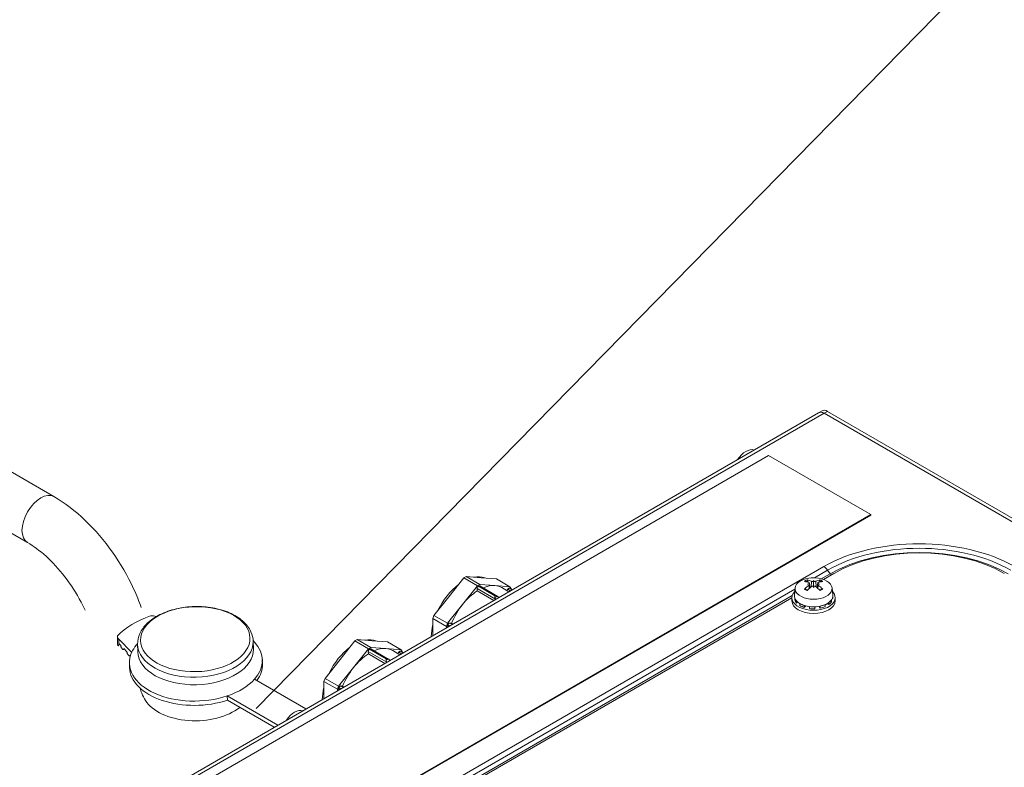
# Model space of a CAD drawing. Units: millimetres. Extents: x -1896 to 28677, y -2406 to 7134.
# Drawn here: x 3273 to 3478, y 2073 to 2228 of the extents above; entities that cross this region are included whole.
import ezdxf

# ---------------------------------------------------------------- set-up
doc = ezdxf.new("R2010")
doc.units = ezdxf.units.MM
for name, color, linetype, lineweight in [('AM_0', 3, 'Continuous', 25), ('Spigoli tangenti visibili(MAC_ISO)', 7, 'Continuous', 18), ('Spigoli visibili(MAC_ISO)', 7, 'Continuous', 35)]:
    doc.layers.add(name, color=color, linetype=linetype, lineweight=lineweight)

msp = doc.modelspace()

# ---------------------------------------------------------------- linework, layer by layer
at = {"layer": 'AM_0', "color": 7, "lineweight": 15}
msp.add_line((3322.45, 2085.04), (4016.16, 2791.55), dxfattribs=at)
at = {"layer": 'Spigoli tangenti visibili(MAC_ISO)', "color": 7, "lineweight": 15}
for p, q in [((3440.34, 2146.26), (3229.62, 2024.6)), ((3440.34, 2146.26), (3441.05, 2146.67)), ((3284.71, 2024.64), (3440.27, 2114.46)), ((3441.06, 2113.72), (3438.32, 2112.14)), ((3441.06, 2113.72), (3441.6, 2112.99)), ((3441.6, 2112.99), (3439.76, 2111.93)), ((3434.29, 2109.81), (3296.9, 2030.49)), ((3368.32, 2109.89), (3372.14, 2107.68)), ((3372.01, 2108.42), (3368.59, 2110.39)), ((3368.65, 2110.43), (3372.07, 2108.45)), ((3374.67, 2109.81), (3375.26, 2109.47)), ((3437.22, 2110.63), (3437.26, 2109.95)), ((3437.71, 2111.42), (3437.62, 2110.27)), ((3438.59, 2111.42), (3438.67, 2110.27)), ((3439.08, 2110.63), (3439.03, 2109.95)), ((3433.71, 2108.44), (3298.34, 2030.28)), ((3362.55, 2102.13), (3362.21, 2102.33)), ((3362.24, 2102.41), (3362.64, 2102.18)), ((3363.13, 2102.46), (3362.64, 2102.75)), ((3293.9, 2099.38), (3293.93, 2098.33)), ((3349.4, 2095.36), (3345.98, 2097.34)), ((3346.04, 2097.37), (3349.46, 2095.4)), ((3345.7, 2096.83), (3349.53, 2094.62)), ((3352.05, 2096.74), (3352.63, 2096.4)), ((3339.95, 2089.08), (3339.59, 2089.29)), ((3339.62, 2089.36), (3340.03, 2089.13)), ((3340.53, 2089.41), (3340.02, 2089.71))]:
    msp.add_line(p, q, dxfattribs=at)
for centre, major_axis, ratio, start_param, end_param in [((3277.71, 2124.22), (-2.75, -4.76), 0.57735, 3.141593, 6.283185), ((3460.07, 2103.03), (28, 0), 0.57735, 0.785398, 2.356194), ((3460.07, 2102.75), (-26.88, 0), 0.57735, 3.926991, 5.497787), ((3460.07, 2102.33), (-26.12, 0), 0.57735, 3.926991, 5.497787), ((3440.27, 2112.83), (1, -1.73), 0.57735, 1.761568, 2.356194), ((3438.15, 2110.59), (-2.35, 0), 0.57735, 5.328323, 5.667251), ((3438.15, 2110.52), (2.13, 0), 0.57735, 2.178942, 2.431216), ((3438.15, 2110.52), (2.13, 0), 0.57735, 0.710377, 0.962651), ((3438.15, 2110.59), (-2.35, 0), 0.57735, 3.757527, 4.096455), ((3442.39, 2113.89), (1, -1.73), 0.57735, 4.903161, 5.073756), ((3438.15, 2110.59), (2.35, 0), 0.57735, 3.757527, 4.096455), ((3438.15, 2110.59), (2.35, 0), 0.57735, 5.328323, 5.667251), ((3372.1, 2099.9), (-5.25, -9.09), 0.57735, 3.931074, 3.939112), ((3372.3, 2099.78), (5.19, 8.99), 0.57735, 0.761861, 0.825141), ((3309.82, 2098.65), (12, 0.3), 0.593551, 3.141593, 6.283185), ((3349.48, 2086.83), (-5.25, -9.09), 0.57735, 3.928768, 3.936806), ((3349.68, 2086.72), (5.19, 8.99), 0.57735, 0.759554, 0.822834)]:
    msp.add_ellipse(centre, major_axis=major_axis, ratio=ratio, start_param=start_param, end_param=end_param, dxfattribs=at)
msp.add_ellipse((3309.8, 2099.41), major_axis=(-11.35, -0.28), ratio=0.593551, dxfattribs=at)
at = {"layer": 'Spigoli visibili(MAC_ISO)', "color": 7, "lineweight": 15}
for p, q in [((3439.19, 2146.37), (3228.47, 2024.72)), ((3439.9, 2146.78), (3439.19, 2146.37)), ((3440.34, 2146.26), (3565.07, 2074.25)), ((3440.34, 2146.26), (3565.07, 2074.25)), ((3441.05, 2146.67), (3565.78, 2074.65)), ((3251.22, 2145.86), (3280.46, 2128.98)), ((3245.76, 2136.31), (3274.96, 2119.45)), ((3428.81, 2137.48), (3252.04, 2035.42)), ((3450.03, 2125.24), (3428.81, 2137.48)), ((3273.25, 2023.17), (3450.03, 2125.24)), ((3273.25, 2023.09), (3450.03, 2125.15)), ((3450.03, 2125.15), (3450.03, 2125.24)), ((3365.55, 2112.12), (3362.45, 2108.22)), ((3366.04, 2112.4), (3365.55, 2112.12)), ((3365.55, 2112.12), (3368.38, 2110.48)), ((3369.17, 2112.16), (3366.04, 2112.4)), ((3368.87, 2110.77), (3366.04, 2112.4)), ((3372.3, 2111.92), (3369.17, 2112.16)), ((3372.3, 2111.92), (3375.12, 2110.29)), ((3438.15, 2111.57), (3438.15, 2111.41)), ((3440.19, 2111.8), (3442.39, 2113.07)), ((3365.28, 2106.59), (3368.38, 2110.48)), ((3368.34, 2109.42), (3368.32, 2109.89)), ((3368.38, 2110.48), (3368.87, 2110.77)), ((3372.47, 2108.36), (3368.86, 2110.45)), ((3368.87, 2110.77), (3372, 2110.53)), ((3372, 2110.53), (3375.12, 2110.29)), ((3373.43, 2110.1), (3374.89, 2109.25)), ((3374.45, 2109.51), (3374.67, 2109.81)), ((3375.03, 2109.97), (3375.58, 2109.65)), ((3375.12, 2110.29), (3375.37, 2109.95)), ((3375.37, 2109.95), (3375.37, 2109.77)), ((3434.32, 2110.06), (3434.16, 2108.56)), ((3437.3, 2111.05), (3437.4, 2110.08)), ((3437.3, 2110.76), (3437.38, 2110.06)), ((3438.15, 2111.41), (3438.15, 2110.24)), ((3438.15, 2110.13), (3438.15, 2110.24)), ((3439, 2111.05), (3438.89, 2110.08)), ((3439, 2110.76), (3438.92, 2110.06)), ((3441.98, 2110.06), (3442.14, 2108.56)), ((3298.77, 2030.15), (3433.65, 2108.02)), ((3362.45, 2108.22), (3359.35, 2104.33)), ((3371.76, 2107.44), (3368.34, 2109.42)), ((3372.14, 2107.68), (3372.15, 2107.67)), ((3372.77, 2108.03), (3372.76, 2108.04)), ((3433.65, 2107.35), (3433.65, 2108.01)), ((3434.16, 2108.17), (3434.16, 2108.25)), ((3434.17, 2108.17), (3434.16, 2108.17)), ((3434.24, 2107.93), (3434.24, 2107.52)), ((3441.9, 2107.2), (3441.9, 2107.61)), ((3442.14, 2107.84), (3442.02, 2107.85)), ((3442.14, 2108.25), (3442.14, 2107.84)), ((3442.15, 2108.01), (3442.15, 2108.42)), ((3442.65, 2107.35), (3442.65, 2108.01)), ((3362.18, 2102.7), (3365.28, 2106.59)), ((3434.64, 2106.9), (3434.64, 2107.31)), ((3434.98, 2107.01), (3434.64, 2106.9)), ((3435.32, 2106.78), (3435.32, 2106.38)), ((3436.23, 2105.98), (3436.23, 2106.39)), ((3436.53, 2106.3), (3436.23, 2105.98)), ((3437.3, 2106.16), (3437.3, 2105.75)), ((3438.43, 2105.7), (3438.43, 2106.11)), ((3439.55, 2105.84), (3439.31, 2106.21)), ((3439.55, 2106.25), (3439.55, 2105.84)), ((3440.54, 2106.16), (3440.54, 2106.57)), ((3441.35, 2106.62), (3440.98, 2106.78)), ((3441.35, 2107.03), (3441.35, 2106.62)), ((3301.73, 2104.12), (3301.69, 2104.13)), ((3359.35, 2104.33), (3359.11, 2103.7)), ((3359.11, 2103.7), (3361.94, 2102.06)), ((3359.11, 2103.7), (3359.13, 2100.16)), ((3362.18, 2102.7), (3359.35, 2104.33)), ((3361.94, 2102.06), (3362.18, 2102.7)), ((3361.94, 2101.77), (3361.94, 2102.06)), ((3362.26, 2101.96), (3362.26, 2101.96)), ((3362.64, 2102.75), (3362.99, 2102.7)), ((3362.99, 2102.7), (3363.26, 2102.54)), ((3293.64, 2099.95), (3293.68, 2098.34)), ((3293.9, 2099.38), (3296.59, 2096.66)), ((3343.43, 2099.35), (3342.94, 2099.06)), ((3346.55, 2099.1), (3343.43, 2099.35)), ((3346.26, 2097.72), (3343.43, 2099.35)), ((3294.35, 2098.07), (3294, 2098.42)), ((3295.6, 2096.8), (3294.96, 2097.45)), ((3297.82, 2098.52), (3297.56, 2098.2)), ((3297.82, 2098.35), (3297.86, 2096.79)), ((3321.81, 2099.12), (3322.09, 2098.82)), ((3321.82, 2098.95), (3321.86, 2097.4)), ((3342.94, 2099.06), (3339.84, 2095.18)), ((3342.66, 2093.54), (3345.77, 2097.43)), ((3342.94, 2099.06), (3345.77, 2097.43)), ((3345.77, 2097.43), (3346.26, 2097.72)), ((3349.86, 2095.3), (3346.24, 2097.39)), ((3346.26, 2097.72), (3349.38, 2097.47)), ((3349.68, 2098.85), (3346.55, 2099.1)), ((3349.38, 2097.47), (3352.51, 2097.21)), ((3349.68, 2098.85), (3352.51, 2097.21)), ((3352.51, 2097.21), (3352.75, 2096.87)), ((3296.35, 2096.04), (3296.26, 2096.13)), ((3339.84, 2095.18), (3336.73, 2091.29)), ((3345.73, 2096.36), (3345.7, 2096.83)), ((3349.14, 2094.39), (3345.73, 2096.36)), ((3350.81, 2097.03), (3352.27, 2096.19)), ((3351.83, 2096.44), (3352.05, 2096.74)), ((3352.41, 2096.9), (3352.95, 2096.58)), ((3352.75, 2096.87), (3352.75, 2096.7)), ((3296.12, 2094.42), (3296.14, 2093.53)), ((3323.71, 2095.11), (3323.74, 2094.22)), ((3339.56, 2089.65), (3342.66, 2093.54)), ((3349.53, 2094.62), (3349.54, 2094.61)), ((3350.16, 2094.97), (3350.15, 2094.99)), ((3332.76, 2084.93), (3322.08, 2091.1)), ((3336.73, 2091.29), (3336.49, 2090.66)), ((3339.56, 2089.65), (3336.73, 2091.29)), ((3336.49, 2090.66), (3339.32, 2089.02)), ((3336.49, 2090.66), (3336.51, 2087.09)), ((3339.32, 2089.02), (3339.56, 2089.65)), ((3339.32, 2088.72), (3339.32, 2089.02)), ((3340.02, 2089.71), (3340.37, 2089.65)), ((3340.37, 2089.65), (3340.66, 2089.49)), ((3316.43, 2087.64), (3316.45, 2086.76)), ((3316.43, 2087.64), (3326.95, 2081.57)), ((3339.64, 2088.92), (3339.66, 2088.91)), ((3326.19, 2081.14), (3316.45, 2086.76))]:
    msp.add_line(p, q, dxfattribs=at)
for centre, start, end in [((3427.8, 2133.09), 141.2553, 146.6314), ((3438.15, 2105.64), 81.2553, 98.7447), ((3334.11, 2079), 141.2553, 146.6314)]:
    msp.add_arc(centre, 6.5, start, end, dxfattribs=at)
for centre, major_axis, ratio, start_param, end_param in [((3440.34, 2144.38), (-1.15, 1.99), 0.57735, 5.497787, 6.283185), ((3440.34, 2144.38), (-1.15, 1.99), 0.57735, 5.497787, 6.283185), ((3441.05, 2144.79), (-1.15, 1.99), 0.57735, 5.497787, 6.283185), ((3424.09, 2135.23), (1.92, 3.32), 0.57735, 0.099981, 1.470815), ((3460.07, 2102.86), (25, 0), 0.57735, 0.785398, 2.356194), ((3365.5, 2103.71), (4.75, 8.23), 0.57735, 0.07034, 0.469463), ((3438.15, 2109.92), (3.84, 0), 0.57735, 1.831171, 7.593607), ((3436.82, 2111.53), (0.066, -0.157), 0.59684, 1.311496, 2.790494), ((3437.95, 2105.56), (-2.51, 5.99), 0.591116, 5.722225, 5.936843), ((3440.83, 2106.8), (-2.26, 5.24), 0.340372, 0.303971, 0.359758), ((3435.46, 2106.8), (2.26, 5.24), 0.340372, 5.923428, 5.979215), ((3438.35, 2105.56), (2.51, 5.99), 0.591116, 0.346343, 0.56096), ((3439.47, 2111.53), (-0.066, -0.157), 0.59684, 3.492691, 4.971689), ((3365.5, 2103.71), (-4.75, -8.23), 0.57735, 4.076771, 4.840614), ((3368.6, 2110.07), (0.2, 0.346), 0.57735, 0.79752, 2.40793), ((3368.68, 2101.87), (5.25, 9.09), 0.57735, 0.789482, 0.79752), ((3368.66, 2110.1), (0.2, 0.346), 0.57735, 0, 0.789482), ((3368.68, 2101.87), (4.75, 8.23), 0.57735, 0.269902, 0.658689), ((3368.68, 2101.87), (4.75, 8.23), 0.57735, 0, 0.269902), ((3374.83, 2109.63), (0.2, 0.346), 0.57735, 0, 1.360733), ((3438.33, 2105.77), (3.92, -5.18), 0.557251, 2.43581, 2.650427), ((3438.33, 2105.54), (-3.09, -5.71), 0.65789, 4.059844, 4.274461), ((3436.29, 2109.7), (0.082, 0.15), 0.651959, 6.157297, 7.419037), ((3437.95, 2105.76), (3.38, 5.55), 0.490477, 0.948047, 1.162664), ((3438.34, 2105.36), (4.67, 3.27), 0.99389, 1.163239, 1.219026), ((3438.34, 2108.46), (-5.69, 0.4), 0.416539, 4.941948, 4.997736), ((3437.05, 2111.26), (-0.016, 0.453), 0.495472, 3.625434, 3.863565), ((3437.93, 2111.77), (0.216, -0.353), 0.203404, 5.813679, 6.246924), ((3440.83, 2107.02), (-2.61, 5.07), 0.236978, 0.740695, 0.796482), ((3437.93, 2110.5), (-0.222, 0.336), 0.149378, 3.721653, 4.154898), ((3438.36, 2111.77), (0.216, 0.353), 0.203404, 3.177854, 3.611099), ((3435.46, 2107.02), (-2.61, -5.07), 0.236978, 2.34511, 2.400897), ((3438.36, 2110.5), (-0.222, -0.336), 0.149378, 5.26988, 5.703125), ((3438.35, 2105.76), (3.38, -5.55), 0.490477, 1.978929, 2.193546), ((3437.97, 2105.77), (3.92, 5.18), 0.557251, 0.491166, 0.705783), ((3437.95, 2105.36), (4.67, -3.27), 0.99389, 1.922566, 1.978353), ((3439.25, 2111.26), (-0.016, -0.453), 0.495472, 5.561213, 5.799344), ((3437.95, 2108.46), (-5.69, -0.4), 0.416539, 4.427042, 4.48283), ((3437.97, 2105.54), (-3.09, 5.71), 0.65789, 5.150317, 5.364934), ((3440.01, 2109.7), (0.082, -0.15), 0.651959, 2.005741, 3.26748), ((3368.68, 2101.87), (4.75, 8.23), 0.57735, 0.837134, 1.317099), ((3438.15, 2108.01), (4.5, 0), 0.57735, 2.625484, 6.799294), ((3438.15, 2108.42), (4, 0), 0.57735, 3.079689, 6.345089), ((3438.15, 2108.42), (-4, 0), 0.57735, 0.214199, 0.499799), ((3438.15, 2108.01), (-4, 0), 0.57735, 0.214199, 0.499799), ((3438.15, 2108.42), (4, 0), 0.57735, 5.640587, 5.926186), ((3438.15, 2108.42), (4, 0), 0.57735, 6.211785, 6.345089), ((3438.15, 2108.01), (4, 0), 0.57735, 6.211785, 6.283185), ((3368.68, 2101.87), (4.75, 8.23), 0.57735, 1.317099, 1.797065), ((3438.15, 2107.35), (4.5, 0), 0.57735, 3.141593, 6.283185), ((3438.15, 2108.42), (-4, 0), 0.57735, 0.785398, 1.070997), ((3438.15, 2108.01), (-4, 0), 0.57735, 0.785398, 1.070997), ((3438.15, 2108.42), (-4, 0), 0.57735, 1.356597, 1.642196), ((3438.15, 2108.01), (-4, 0), 0.57735, 1.356597, 1.642196), ((3438.15, 2108.42), (-4, 0), 0.57735, 1.927795, 2.213395), ((3438.15, 2108.01), (-4, 0), 0.57735, 1.927795, 2.213395), ((3438.15, 2108.01), (4, 0), 0.57735, 5.640587, 5.926186), ((3309.92, 2094.76), (-18.79, -0.47), 0.593551, 5.222274, 5.744008), ((3300.7, 2103.09), (-2, -0.05), 0.593551, 4.174144, 4.795018), ((3365.5, 2103.71), (-4.75, -8.23), 0.57735, 5.181347, 5.481717), ((3362.46, 2102.31), (-0.2, -0.346), 0.57735, 4.98631, 6.283185), ((3368.68, 2101.87), (5.25, 9.09), 0.57735, 1.836679, 1.844717), ((3362.49, 2102.38), (0.2, 0.346), 0.57735, 0.226269, 1.836679), ((3295.64, 2100), (-2, -0.05), 0.593551, 6.171263, 6.792138), ((3342.88, 2090.64), (4.75, 8.23), 0.57735, 0.06887, 0.46632), ((3295.68, 2098.39), (-2, -0.05), 0.593551, 0, 0.248641), ((3309.96, 2093.15), (-18.39, -0.46), 0.593551, 5.742649, 5.776018), ((3309.92, 2094.76), (-13.8, -0.35), 0.593551, 5.8077, 6.00674), ((3309.86, 2097.09), (12, 0.3), 0.593551, 3.141593, 6.283185), ((3309.92, 2094.76), (13.8, 0.35), 0.593551, 5.777216, 6.75867), ((3342.88, 2090.64), (-4.75, -8.23), 0.57735, 4.07458, 4.838191), ((3345.99, 2097.01), (0.2, 0.346), 0.57735, 0.795213, 2.405624), ((3346.06, 2088.81), (5.25, 9.09), 0.57735, 0.787175, 0.795213), ((3346.04, 2097.05), (0.2, 0.346), 0.57735, 0, 0.787175), ((3346.06, 2088.81), (4.75, 8.23), 0.57735, 0.267595, 0.655843), ((3346.06, 2088.81), (4.75, 8.23), 0.57735, 0, 0.267595), ((3309.92, 2094.76), (-13.8, -0.35), 0.593551, 6.00674, 8.330658), ((3346.06, 2088.81), (4.75, 8.23), 0.57735, 0.834827, 1.314793), ((3352.21, 2096.55), (0.2, 0.346), 0.57735, 0, 1.358426), ((3309.94, 2093.88), (-13.8, -0.35), 0.593551, 0, 2.047473), ((3309.94, 2093.88), (13.8, 0.35), 0.593551, 5.856936, 6.283185), ((3346.06, 2088.81), (4.75, 8.23), 0.57735, 1.314793, 1.794758), ((3309.92, 2094.76), (-13.8, -0.35), 0.593551, 2.047473, 2.635624), ((3342.88, 2090.64), (-4.75, -8.23), 0.57735, 5.178657, 5.481717), ((3339.84, 2089.27), (-0.2, -0.346), 0.57735, 4.984003, 6.283185), ((3346.06, 2088.81), (5.25, 9.09), 0.57735, 1.834373, 1.84241), ((3339.87, 2089.34), (0.2, 0.346), 0.57735, 0.223962, 1.834373), ((3310.06, 2089.21), (-11.32, -0.28), 0.593551, 0.339643, 2.472501), ((3330.4, 2081.14), (1.92, 3.32), 0.57735, 0.099981, 1.470815)]:
    msp.add_ellipse(centre, major_axis=major_axis, ratio=ratio, start_param=start_param, end_param=end_param, dxfattribs=at)
for points, knots in [([(3280.46, 2128.98), (3282.74, 2127.66), (3284.92, 2125.99), (3289, 2122.1), (3290.9, 2119.89), (3294.28, 2115.09), (3295.77, 2112.51), (3297.59, 2108.57), (3298.12, 2107.27), (3298.59, 2105.97)], [4.712389, 4.712389, 4.712389, 4.712389, 5.026548, 5.026548, 5.340708, 5.340708, 5.654867, 5.654867, 5.80549, 5.80549, 5.80549, 5.80549]), ([(3274.96, 2119.45), (3276.2, 2118.74), (3277.51, 2117.77), (3280.16, 2115.39), (3281.48, 2113.95), (3283.96, 2110.73), (3285.11, 2108.94), (3286.38, 2106.54), (3286.66, 2106), (3286.92, 2105.45)], [4.712389, 4.712389, 4.712389, 4.712389, 4.9871861, 4.9871861, 5.2703299, 5.2703299, 5.5598423, 5.5598423, 5.6443236, 5.6443236, 5.6443236, 5.6443236]), ([(3436.86, 2109.56), (3436.83, 2109.57), (3436.81, 2109.58), (3436.75, 2109.61), (3436.71, 2109.63), (3436.63, 2109.67), (3436.6, 2109.69), (3436.53, 2109.73), (3436.5, 2109.75), (3436.44, 2109.79), (3436.41, 2109.82), (3436.38, 2109.84)], [1.4201753, 1.4201753, 1.4201753, 1.4201753, 1.4645748, 1.4645748, 1.5354836, 1.5354836, 1.6063924, 1.6063924, 1.6773013, 1.6773013, 1.7482101, 1.7482101, 1.7482101, 1.7482101]), ([(3437.22, 2111.13), (3437.22, 2111.13), (3437.22, 2111.13), (3437.25, 2111.12), (3437.27, 2111.11), (3437.29, 2111.08), (3437.3, 2111.06), (3437.3, 2111.02), (3437.29, 2111), (3437.27, 2110.97), (3437.25, 2110.95), (3437.22, 2110.93), (3437.22, 2110.93), (3437.21, 2110.92)], [0.0967928, 0.0967928, 0.0967928, 0.0967928, 0.09834421, 0.09834421, 0.10790296, 0.10790296, 0.11746171, 0.11746171, 0.12696043, 0.12696043, 0.13645916, 0.13645916, 0.13875391, 0.13875391, 0.13875391, 0.13875391]), ([(3437.21, 2110.86), (3437.22, 2110.86), (3437.23, 2110.85), (3437.26, 2110.84), (3437.28, 2110.82), (3437.3, 2110.79), (3437.3, 2110.77), (3437.3, 2110.73), (3437.29, 2110.71), (3437.26, 2110.66), (3437.24, 2110.64), (3437.22, 2110.63)], [0.11394335, 0.11394335, 0.11394335, 0.11394335, 0.11759838, 0.11759838, 0.12710851, 0.12710851, 0.13661865, 0.13661865, 0.14624531, 0.14624531, 0.15587198, 0.15587198, 0.15587198, 0.15587198]), ([(3438.09, 2111.43), (3438.09, 2111.43), (3438.08, 2111.42), (3438.04, 2111.41), (3438.02, 2111.4), (3437.95, 2111.39), (3437.92, 2111.39), (3437.85, 2111.39), (3437.82, 2111.39), (3437.76, 2111.4), (3437.73, 2111.41), (3437.71, 2111.42)], [0.11394346, 0.11394346, 0.11394346, 0.11394346, 0.11759849, 0.11759849, 0.12710863, 0.12710863, 0.13661876, 0.13661876, 0.14624543, 0.14624543, 0.15587209, 0.15587209, 0.15587209, 0.15587209]), ([(3437.71, 2110.34), (3437.71, 2110.35), (3437.72, 2110.35), (3437.74, 2110.37), (3437.77, 2110.38), (3437.83, 2110.4), (3437.87, 2110.41), (3437.93, 2110.41), (3437.97, 2110.41), (3438.03, 2110.39), (3438.06, 2110.38), (3438.08, 2110.36), (3438.09, 2110.35), (3438.09, 2110.35)], [0.09679291, 0.09679291, 0.09679291, 0.09679291, 0.09834432, 0.09834432, 0.10790307, 0.10790307, 0.11746182, 0.11746182, 0.12696054, 0.12696054, 0.13645927, 0.13645927, 0.13875402, 0.13875402, 0.13875402, 0.13875402]), ([(3438.59, 2111.42), (3438.58, 2111.42), (3438.58, 2111.41), (3438.55, 2111.4), (3438.52, 2111.4), (3438.46, 2111.39), (3438.43, 2111.39), (3438.36, 2111.39), (3438.33, 2111.39), (3438.27, 2111.41), (3438.24, 2111.41), (3438.21, 2111.43), (3438.21, 2111.43), (3438.2, 2111.43)], [0.09679265, 0.09679265, 0.09679265, 0.09679265, 0.09834407, 0.09834407, 0.10790282, 0.10790282, 0.11746156, 0.11746156, 0.12696029, 0.12696029, 0.13645902, 0.13645902, 0.13875377, 0.13875377, 0.13875377, 0.13875377]), ([(3438.2, 2110.35), (3438.21, 2110.36), (3438.22, 2110.36), (3438.25, 2110.38), (3438.28, 2110.39), (3438.34, 2110.41), (3438.38, 2110.41), (3438.44, 2110.41), (3438.48, 2110.4), (3438.54, 2110.38), (3438.56, 2110.36), (3438.59, 2110.34)], [0.11394339, 0.11394339, 0.11394339, 0.11394339, 0.11759842, 0.11759842, 0.12710855, 0.12710855, 0.13661868, 0.13661868, 0.14624535, 0.14624535, 0.15587202, 0.15587202, 0.15587202, 0.15587202]), ([(3439.08, 2110.92), (3439.08, 2110.93), (3439.07, 2110.93), (3439.04, 2110.96), (3439.02, 2110.97), (3439, 2111.01), (3438.99, 2111.03), (3439, 2111.07), (3439, 2111.08), (3439.03, 2111.11), (3439.05, 2111.12), (3439.08, 2111.13)], [0.11394335, 0.11394335, 0.11394335, 0.11394335, 0.11759838, 0.11759838, 0.12710851, 0.12710851, 0.13661865, 0.13661865, 0.14624531, 0.14624531, 0.15587198, 0.15587198, 0.15587198, 0.15587198]), ([(3439.08, 2110.63), (3439.07, 2110.63), (3439.07, 2110.63), (3439.05, 2110.65), (3439.03, 2110.67), (3439, 2110.71), (3438.99, 2110.74), (3438.99, 2110.77), (3439, 2110.79), (3439.03, 2110.83), (3439.05, 2110.84), (3439.07, 2110.86), (3439.08, 2110.86), (3439.08, 2110.86)], [0.09679265, 0.09679265, 0.09679265, 0.09679265, 0.09834407, 0.09834407, 0.10790282, 0.10790282, 0.11746156, 0.11746156, 0.12696029, 0.12696029, 0.13645902, 0.13645902, 0.13875377, 0.13875377, 0.13875377, 0.13875377]), ([(3439.91, 2109.84), (3439.89, 2109.82), (3439.86, 2109.79), (3439.8, 2109.75), (3439.76, 2109.73), (3439.7, 2109.69), (3439.66, 2109.67), (3439.59, 2109.63), (3439.55, 2109.61), (3439.49, 2109.58), (3439.46, 2109.57), (3439.44, 2109.56)], [6.1057716, 6.1057716, 6.1057716, 6.1057716, 6.1766804, 6.1766804, 6.2475892, 6.2475892, 6.318498, 6.318498, 6.3894068, 6.3894068, 6.4338064, 6.4338064, 6.4338064, 6.4338064]), ([(3372.01, 2108.42), (3372.01, 2108.38), (3372.01, 2108.33), (3372.01, 2108.27), (3372.01, 2108.21), (3372.01, 2108.15), (3372.01, 2108.08)], [-0.00040363, -0.00040363, -0.00040363, -0.00040363, 0.02080896, 0.02080896, 0.02080896, 0.04351715, 0.04351715, 0.04351715, 0.04351715]), ([(3372.14, 2107.68), (3372.1, 2107.74), (3372.07, 2107.8), (3372.02, 2107.94), (3372.01, 2108.02), (3372.01, 2108.08), (3372.01, 2108.08), (3372.01, 2108.08)], [0.14303447, 0.14303447, 0.14303447, 0.14303447, 0.16366936, 0.16366936, 0.18430425, 0.18430425, 0.18459193, 0.18459193, 0.18459193, 0.18459193]), ([(3372.07, 2108.45), (3372.14, 2108.45), (3372.21, 2108.45), (3372.28, 2108.43), (3372.36, 2108.41), (3372.42, 2108.39), (3372.48, 2108.36)], [-0.03927049, -0.03927049, -0.03927049, -0.03927049, -0.02030387, -0.02030387, -0.02030387, 0, 0, 0, 0]), ([(3372.48, 2108.36), (3372.48, 2108.36), (3372.48, 2108.35), (3372.53, 2108.32), (3372.59, 2108.27), (3372.69, 2108.17), (3372.73, 2108.1), (3372.76, 2108.04)], [0.10882154, 0.10882154, 0.10882154, 0.10882154, 0.10910923, 0.10910923, 0.12974412, 0.12974412, 0.15037901, 0.15037901, 0.15037901, 0.15037901]), ([(3297.82, 2098.35), (3297.8, 2099.12), (3297.97, 2099.88), (3298.64, 2101.37), (3299.17, 2102.08), (3300.56, 2103.41), (3301.45, 2104.01), (3303.49, 2105.03), (3304.64, 2105.43), (3307.07, 2105.99), (3308.35, 2106.15), (3310.91, 2106.21), (3312.19, 2106.12), (3314.64, 2105.68), (3315.8, 2105.34), (3317.91, 2104.43), (3318.85, 2103.86), (3320.37, 2102.53), (3320.97, 2101.77), (3321.64, 2100.31), (3321.8, 2099.63), (3321.82, 2098.95)], [3.912345, 3.912345, 3.912345, 3.912345, 4.191598, 4.191598, 4.490685, 4.490685, 4.817604, 4.817604, 5.151118, 5.151118, 5.482966, 5.482966, 5.813835, 5.813835, 6.145676, 6.145676, 6.479188, 6.479188, 6.805911, 6.805911, 7.053937, 7.053937, 7.053937, 7.053937]), ([(3293.93, 2098.33), (3293.85, 2098.22), (3293.79, 2098.13), (3293.75, 2098.06), (3293.75, 2098.06), (3293.75, 2098.05)], [0.21354264, 0.21354264, 0.21354264, 0.21354264, 0.29494968, 0.29494968, 0.29735944, 0.29735944, 0.29735944, 0.29735944]), ([(3294.96, 2097.45), (3294.96, 2097.4), (3294.96, 2097.36), (3294.93, 2097.29), (3294.91, 2097.27), (3294.86, 2097.25), (3294.82, 2097.25), (3294.75, 2097.28), (3294.7, 2097.32), (3294.62, 2097.4), (3294.57, 2097.46), (3294.5, 2097.58), (3294.46, 2097.65), (3294.41, 2097.77), (3294.39, 2097.85), (3294.36, 2097.96), (3294.35, 2098.02), (3294.35, 2098.07)], [0.1654667, 0.1654667, 0.1654667, 0.1654667, 0.182712, 0.182712, 0.2020913, 0.2020913, 0.224185, 0.224185, 0.2485163, 0.2485163, 0.2726698, 0.2726698, 0.2943699, 0.2943699, 0.3135681, 0.3135681, 0.3309334, 0.3309334, 0.3309334, 0.3309334]), ([(3296.26, 2096.13), (3296.27, 2096.09), (3296.26, 2096.04), (3296.23, 2095.98), (3296.21, 2095.96), (3296.15, 2095.94), (3296.11, 2095.95), (3296.04, 2095.98), (3295.98, 2096.02), (3295.89, 2096.12), (3295.84, 2096.18), (3295.76, 2096.31), (3295.72, 2096.38), (3295.66, 2096.51), (3295.64, 2096.58), (3295.61, 2096.7), (3295.6, 2096.76), (3295.6, 2096.8)], [0.173455, 0.173455, 0.173455, 0.173455, 0.1902012, 0.1902012, 0.2099878, 0.2099878, 0.2337428, 0.2337428, 0.2607862, 0.2607862, 0.2874906, 0.2874906, 0.3105054, 0.3105054, 0.3299618, 0.3299618, 0.34691, 0.34691, 0.34691, 0.34691]), ([(3349.4, 2095.36), (3349.4, 2095.32), (3349.4, 2095.27), (3349.4, 2095.22), (3349.4, 2095.16), (3349.4, 2095.09), (3349.4, 2095.03)], [-0.00040363, -0.00040363, -0.00040363, -0.00040363, 0.02080896, 0.02080896, 0.02080896, 0.04351715, 0.04351715, 0.04351715, 0.04351715]), ([(3349.46, 2095.4), (3349.53, 2095.4), (3349.6, 2095.39), (3349.67, 2095.38), (3349.74, 2095.36), (3349.81, 2095.33), (3349.87, 2095.3)], [-0.03927049, -0.03927049, -0.03927049, -0.03927049, -0.02030387, -0.02030387, -0.02030387, 0, 0, 0, 0]), ([(3349.87, 2095.3), (3349.87, 2095.3), (3349.87, 2095.3), (3349.92, 2095.27), (3349.98, 2095.22), (3350.08, 2095.11), (3350.12, 2095.05), (3350.15, 2094.99)], [0.10882154, 0.10882154, 0.10882154, 0.10882154, 0.10910923, 0.10910923, 0.12974412, 0.12974412, 0.15037901, 0.15037901, 0.15037901, 0.15037901]), ([(3349.53, 2094.62), (3349.49, 2094.68), (3349.46, 2094.75), (3349.41, 2094.89), (3349.4, 2094.96), (3349.4, 2095.03), (3349.4, 2095.03), (3349.4, 2095.03)], [0.14303447, 0.14303447, 0.14303447, 0.14303447, 0.16366936, 0.16366936, 0.18430425, 0.18430425, 0.18459193, 0.18459193, 0.18459193, 0.18459193]), ([(3299.44, 2086.7), (3299.14, 2087.17), (3298.88, 2087.69), (3298.56, 2088.55), (3298.45, 2088.88), (3298.37, 2089.22)], [3.5727018, 3.5727018, 3.5727018, 3.5727018, 3.7085589, 3.7085589, 3.7868454, 3.7868454, 3.7868454, 3.7868454])]:
    msp.add_open_spline(points, degree=3, knots=knots, dxfattribs=at)
for points, weights in [([(3437.01, 2111.2), (3436.97, 2111.36), (3436.93, 2111.53)], [1.00514334577, 1.00432096777, 1.00209667777]), ([(3439.37, 2111.53), (3439.32, 2111.36), (3439.28, 2111.2)], [1.00209667775, 1.00432096772, 1.00514334571]), ([(3437.44, 2110.11), (3437.42, 2110.14), (3437.39, 2110.18)], [1.29186033901, 1.25867058256, 1.22534805947]), ([(3438.9, 2110.18), (3438.88, 2110.14), (3438.86, 2110.11)], [1.22534805947, 1.25867058256, 1.29186033901]), ([(3294, 2098.42), (3293.97, 2098.38), (3293.93, 2098.33)], [1, 1.00003400604, 1.00005199239])]:
    msp.add_rational_spline(points, weights, degree=2, dxfattribs=at)
for points in [[(3295.01, 2097.4), (3294.98, 2097.37), (3294.95, 2097.33), (3294.93, 2097.29)], [(3296.29, 2096.1), (3296.28, 2096.07), (3296.26, 2096.04), (3296.24, 2096)]]:
    msp.add_open_spline(points, degree=3, dxfattribs=at)

doc.saveas('drawing.dxf')
